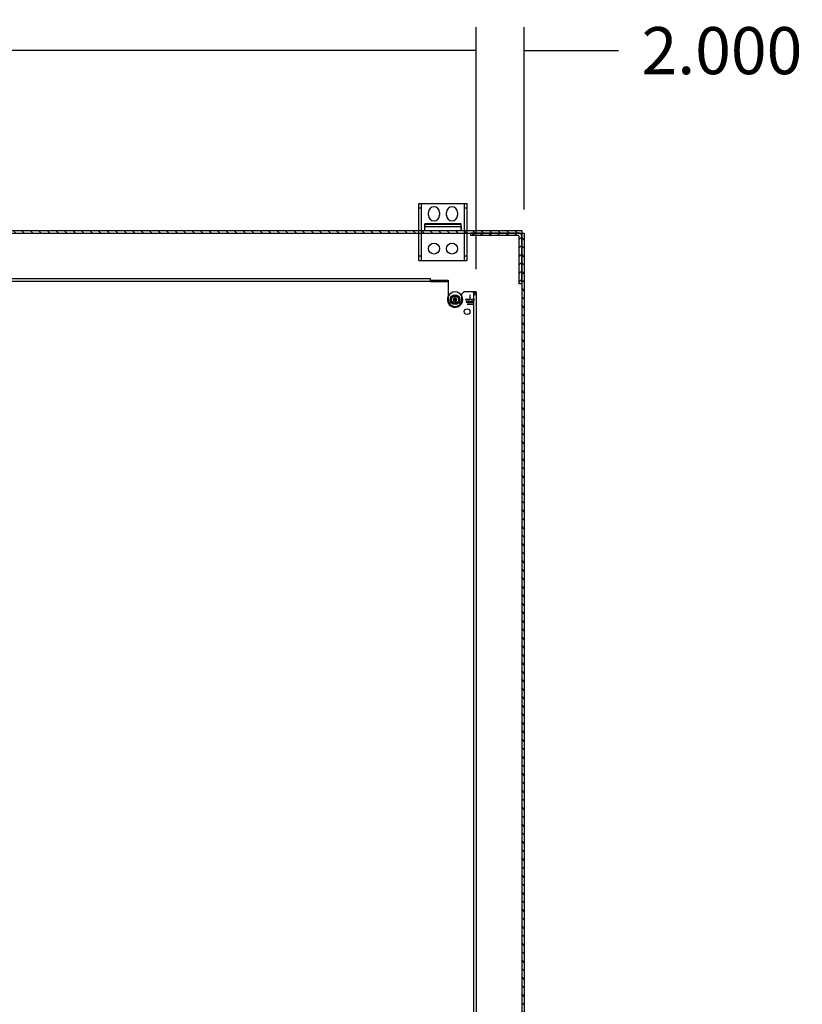
# Model space of a CAD drawing. Units: inches. Extents: x 2 to 307, y 11 to 232.
# Drawn here: x 189 to 221, y 188 to 229 of the extents above; entities that cross this region are included whole.
import ezdxf
from ezdxf.lldxf.tags import DXFTag

# ---------------------------------------------------------------- set-up
doc = ezdxf.new("R2010")
doc.units = ezdxf.units.IN
doc.header["$LTSCALE"] = 5
doc.header["$MEASUREMENT"] = 0
doc.styles.add('SEACAD_Arial', font='arial.ttf')
tags = doc.linetypes.add('CACHE2', pattern=[0.375, 0.25, -0.125]).pattern_tags.tags
tags[6:7] = [DXFTag(74, 4), DXFTag(75, 0), DXFTag(340, '0'), DXFTag(46, 0.0), DXFTag(50, 0.0), DXFTag(44, 0.0), DXFTag(45, 0.0)]
tags[4:5] = [DXFTag(74, 4), DXFTag(75, 0), DXFTag(340, '0'), DXFTag(46, 0.0), DXFTag(50, 0.0), DXFTag(44, 0.0), DXFTag(45, 0.0)]
doc.dimstyles.new('ANSI_BEL_H', dxfattribs={"dimtxt": 1.96, "dimasz": 1.96, "dimexe": 0.98, "dimexo": 0.98, "dimgap": 0.98, "dimtad": 0, "dimtih": 1, "dimtoh": 1, "dimdec": 3, "dimzin": 0, "dimdsep": 46, "dimtxsty": 'SEACAD_Arial', "dimblk1": '_SE_FILLED', "dimblk2": '_SE_FILLED', "dimsah": 1, "dimcen": 0.98, "dimadec": 0, "dimazin": 0, "dimtfac": 1, "dimtdec": 3, "dimtofl": 0, "dimtmove": 0, "dimatfit": 3, "dimfxl": 1, "dimtolj": 1, "dimtzin": 0, "dimarcsym": 0})

# ---------------------------------------------------------------- blocks, each defined once
blk = doc.blocks.new('_SE_FILLED')
at = {"color": 0}
blk.add_line((0, 0), (-1, 0), dxfattribs=at)
blk.add_solid([(0, 0), (-1, -0.1665), (-1, 0.1665), (0, 0)], dxfattribs=at)
blk = doc.blocks.new('*D28')
at = {"color": 0, "linetype": 'Continuous', "lineweight": -2}
for p, q in [((139.773, 218.214), (139.773, 228.287)), ((207.773, 218.214), (207.773, 228.287)), ((141.733, 227.307), (168.723, 227.307)), ((205.813, 227.307), (178.823, 227.307))]:
    blk.add_line(p, q, dxfattribs=at)
at = {"layer": 'Defpoints', "color": 0, "linetype": 'Continuous'}
for p in [(207.773, 227.307), (139.773, 217.234), (207.773, 217.234)]:
    blk.add_point(p, dxfattribs=at)
at = {"color": 0, "linetype": 'Continuous', "lineweight": -2, "xscale": 1.959999999999999, "yscale": 1.959999999999999, "zscale": 1.959999999999999, "rotation": 180}
blk.add_blockref('_SE_FILLED', (139.773, 227.307), dxfattribs=at)
at = {"color": 0, "linetype": 'Continuous', "lineweight": -2, "xscale": 1.959999999999999, "yscale": 1.959999999999999, "zscale": 1.959999999999999}
blk.add_blockref('_SE_FILLED', (207.773, 227.307), dxfattribs=at)
at = {"color": 0, "linetype": 'Continuous', "insert": (173.773, 227.307), "char_height": 1.96, "attachment_point": 5, "style": 'SEACAD_Arial'}
blk.add_mtext('\\A1;\\A1;68.000', dxfattribs=at)
blk = doc.blocks.new('*D29')
at = {"color": 0, "linetype": 'Continuous', "lineweight": -2}
for p, q in [((207.773, 218.214), (207.773, 228.287)), ((209.773, 220.701), (209.773, 228.287)), ((205.813, 227.307), (203.853, 227.307)), ((211.733, 227.307), (213.693, 227.307))]:
    blk.add_line(p, q, dxfattribs=at)
at = {"layer": 'Defpoints', "color": 0, "linetype": 'Continuous'}
for p in [(209.773, 227.307), (209.773, 219.721), (207.773, 217.234)]:
    blk.add_point(p, dxfattribs=at)
at = {"color": 0, "linetype": 'Continuous', "lineweight": -2, "xscale": 1.959999999999999, "yscale": 1.959999999999999, "zscale": 1.959999999999999}
blk.add_blockref('_SE_FILLED', (207.773, 227.307), dxfattribs=at)
at = {"color": 0, "linetype": 'Continuous', "lineweight": -2, "xscale": 1.959999999999999, "yscale": 1.959999999999999, "zscale": 1.959999999999999, "rotation": 180}
blk.add_blockref('_SE_FILLED', (209.773, 227.307), dxfattribs=at)
at = {"color": 0, "linetype": 'Continuous', "insert": (217.993, 227.307), "char_height": 1.96, "attachment_point": 5, "style": 'SEACAD_Arial'}
blk.add_mtext('\\A1;\\A1;2.000', dxfattribs=at)

msp = doc.modelspace()

# ---------------------------------------------------------------- hatches: boundary and pattern name
at = {"linetype": 'Continuous'}
h = msp.add_hatch(dxfattribs=at)
h.set_pattern_fill('LINE', scale=1.999996, angle=135, style=0)
h.paths.add_polyline_path([(137.8781, 219.7211), (209.6681, 219.7211), (209.6681, 219.8261), (137.8781, 219.8261)])
h = msp.add_hatch(dxfattribs=at)
h.set_pattern_fill('LINE', scale=1.999996, angle=45, style=0)
edge = h.paths.add_edge_path()
edge.add_line((209.5631, 219.5841), (209.5631, 217.6061))
edge.add_line((209.5631, 217.6061), (209.6681, 217.6061))
edge.add_line((209.6681, 217.6061), (209.6681, 219.5841))
edge.add_arc((209.5311, 219.5841), 0.137, 0, 90)
edge.add_line((209.5311, 219.7211), (207.5531, 219.7211))
edge.add_line((207.5531, 219.7211), (207.5531, 219.6161))
edge.add_line((207.5531, 219.6161), (209.5311, 219.6161))
edge.add_arc((209.5311, 219.5841), 0.032, 0, 90, ccw=False)
h = msp.add_hatch(dxfattribs=at)
h.set_pattern_fill('LINE', scale=1.999996, angle=135, style=0)
h.paths.add_polyline_path([(209.7731, 219.7211), (209.6681, 219.7211), (209.6681, 147.9311), (209.7731, 147.9311)])

# ---------------------------------------------------------------- linework, layer by layer
at = {"color": 7, "linetype": 'Continuous'}
for p, q in [((205.3981, 220.9561), (205.5856, 220.9561)), ((205.3981, 219.8261), (205.3981, 220.9561)), ((205.5856, 220.9561), (207.2106, 220.9561)), ((207.2106, 220.9561), (207.3981, 220.9561)), ((207.3981, 219.8261), (207.3981, 220.9561)), ((205.7951, 220.4576), (205.7951, 220.5806)), ((206.2511, 220.5806), (206.2511, 220.4576)), ((206.5451, 220.4576), (206.5451, 220.5806)), ((207.0011, 220.5806), (207.0011, 220.4576)), ((207.1531, 220.1053), (205.6431, 220.1053)), ((205.6431, 219.8261), (205.6431, 220.1053)), ((207.1531, 219.8261), (207.1531, 220.1053)), ((137.8781, 219.8261), (209.6681, 219.8261)), ((137.8781, 219.7211), (209.6681, 219.7211)), ((207.5531, 219.6161), (207.5531, 219.7211)), ((209.5311, 219.7211), (207.5531, 219.7211)), ((209.5311, 219.6161), (207.5531, 219.6161)), ((209.5631, 217.6061), (209.5631, 219.5841)), ((209.6681, 219.8261), (209.6681, 219.7211)), ((209.6681, 219.7211), (209.6681, 147.9311)), ((209.6681, 219.7211), (209.7731, 219.7211)), ((209.6681, 217.6061), (209.6681, 219.5841)), ((209.7731, 219.7211), (209.7731, 147.9311)), ((174.0539, 217.8259), (205.8727, 217.8259)), ((205.8727, 217.7599), (205.8727, 217.8259)), ((205.8727, 217.7599), (206.6167, 217.7599)), ((206.6167, 217.7599), (206.6167, 217.6889)), ((206.6167, 217.6889), (206.6167, 216.9507)), ((209.6681, 217.6061), (209.5631, 217.6061)), ((207.1787, 217.1892), (207.2828, 217.2944)), ((207.1787, 216.9507), (207.1787, 217.1892)), ((207.2828, 217.2944), (207.6359, 217.2944)), ((207.5279, 217.1439), (207.5179, 217.1439)), ((207.5179, 217.1439), (207.5179, 216.9843)), ((207.5279, 216.9843), (207.5279, 217.1439)), ((207.6359, 217.2944), (207.705, 217.2944)), ((207.7729, 217.234), (207.7729, 150.4178)), ((207.4929, 216.9559), (207.3354, 216.9559)), ((207.3354, 216.9559), (207.3354, 216.9459)), ((207.3354, 216.9459), (207.4929, 216.9459)), ((207.6359, 216.8619), (207.3654, 216.8619)), ((207.3654, 216.8619), (207.3654, 216.8519)), ((207.3654, 216.8519), (207.6359, 216.8519)), ((207.6359, 216.7679), (207.3954, 216.7679)), ((207.3954, 216.7679), (207.3954, 216.7579)), ((207.3954, 216.7579), (207.6359, 216.7579)), ((207.4929, 216.9459), (207.4929, 216.9559)), ((207.5179, 216.9843), (207.5279, 216.9843)), ((207.6359, 216.9559), (207.5529, 216.9559)), ((207.5529, 216.9559), (207.5529, 216.9459)), ((207.5529, 216.9459), (207.6359, 216.9459)), ((207.7104, 216.9559), (207.6359, 216.9559)), ((207.6359, 216.9459), (207.7104, 216.9459)), ((207.6804, 216.8619), (207.6359, 216.8619)), ((207.6359, 216.8519), (207.6804, 216.8519)), ((207.6504, 216.7679), (207.6359, 216.7679)), ((207.6359, 216.7579), (207.6504, 216.7579)), ((207.6504, 216.7579), (207.6504, 216.7679)), ((207.6804, 216.8519), (207.6804, 216.8619)), ((207.7104, 216.9459), (207.7104, 216.9559))]:
    msp.add_line(p, q, dxfattribs=at)
at = {"color": 7, "linetype": 'CACHE2'}
for p, q in [((205.3981, 220.7686), (205.5081, 220.7686)), ((205.5081, 218.5731), (205.5081, 220.9561)), ((207.2881, 218.5731), (207.2881, 220.9561)), ((207.2881, 220.7686), (207.3981, 220.7686)), ((205.6431, 220.0017), (205.6481, 220.0017)), ((205.6481, 220.0761), (205.6481, 219.9966)), ((207.1481, 220.0761), (205.6481, 220.0761)), ((205.6481, 219.8261), (205.6481, 219.9966)), ((205.6481, 219.9966), (207.1481, 219.9966)), ((207.1481, 219.9966), (207.1481, 220.0761)), ((207.1481, 220.0017), (207.1531, 220.0017)), ((207.1481, 219.9966), (207.1481, 219.8261)), ((205.3981, 218.5731), (205.3981, 219.8261)), ((207.3981, 218.5731), (207.3981, 219.8261)), ((205.5081, 218.7606), (205.3981, 218.7606)), ((207.3981, 218.7606), (207.2881, 218.7606)), ((205.3981, 218.5731), (205.5856, 218.5731)), ((205.5856, 218.5731), (207.2106, 218.5731)), ((207.2106, 218.5731), (207.3981, 218.5731)), ((174.0539, 217.7209), (205.8727, 217.7209)), ((205.8727, 217.7055), (205.8727, 217.7599)), ((205.8727, 217.7055), (206.6167, 217.7055)), ((206.8603, 217.0168), (206.8603, 217.0365)), ((206.8617, 217.0351), (206.8617, 217.0269)), ((206.8844, 217.0168), (206.8844, 217.0365)), ((206.8844, 217.0365), (206.8858, 217.0365)), ((206.8858, 217.0365), (206.8858, 217.0168)), ((206.8895, 217.0168), (206.8895, 217.0365)), ((206.8895, 217.0365), (206.8906, 217.0365)), ((206.8906, 217.0365), (206.897, 217.0213)), ((206.8973, 217.0168), (206.8909, 217.032)), ((206.8909, 217.032), (206.8909, 217.0168)), ((206.897, 217.0213), (206.897, 217.0365)), ((206.897, 217.0365), (206.8985, 217.0365)), ((206.8985, 217.0365), (206.8985, 217.0168)), ((206.9094, 217.0365), (206.9094, 217.0351)), ((206.924, 217.0168), (206.924, 217.0365)), ((206.924, 217.0365), (206.9252, 217.0365)), ((206.9252, 217.0365), (206.9316, 217.0213)), ((206.9319, 217.0168), (206.9255, 217.032)), ((206.9255, 217.032), (206.9255, 217.0168)), ((206.9316, 217.0213), (206.9316, 217.0365)), ((206.9316, 217.0365), (206.9331, 217.0365)), ((206.9331, 217.0365), (206.9331, 217.0168)), ((207.6679, 217.2944), (207.6679, 217.234)), ((207.6679, 217.234), (207.7729, 217.234)), ((207.6679, 217.234), (207.6679, 150.4178)), ((207.6679, 217.1584), (207.7729, 217.1584)), ((207.705, 217.2944), (207.7729, 217.2944)), ((207.7729, 217.234), (207.7729, 217.2944)), ((206.86, 216.8656), (206.86, 216.8854)), ((206.8617, 217.0168), (206.8603, 217.0168)), ((206.8615, 216.884), (206.8615, 216.867)), ((206.8617, 217.0254), (206.8617, 217.0168)), ((206.8719, 216.8657), (206.8719, 216.8854)), ((206.8719, 216.8854), (206.8802, 216.8854)), ((206.8802, 216.8657), (206.8719, 216.8657)), ((206.8802, 216.8839), (206.8733, 216.8839)), ((206.8733, 216.8839), (206.8733, 216.8772)), ((206.8733, 216.8772), (206.8776, 216.8772)), ((206.8776, 216.8758), (206.8733, 216.8758)), ((206.8733, 216.8758), (206.8733, 216.867)), ((206.8733, 216.867), (206.8802, 216.867)), ((206.8776, 216.8772), (206.8776, 216.8758)), ((206.8802, 216.8854), (206.8802, 216.8839)), ((206.8802, 216.867), (206.8802, 216.8657)), ((206.8825, 216.8679), (206.8822, 216.869)), ((206.8822, 216.869), (206.8835, 216.869)), ((206.8858, 217.0168), (206.8844, 217.0168)), ((206.8907, 216.8821), (206.8893, 216.8821)), ((206.8909, 217.0168), (206.8895, 217.0168)), ((206.8905, 216.8829), (206.8907, 216.8821)), ((206.8932, 216.8679), (206.8928, 216.869)), ((206.8928, 216.869), (206.8942, 216.869)), ((206.8985, 217.0168), (206.8973, 217.0168)), ((206.9014, 216.8821), (206.9, 216.8821)), ((206.9011, 216.8829), (206.9014, 216.8821)), ((206.9094, 217.0181), (206.9094, 217.0168)), ((206.916, 216.8854), (206.9174, 216.8854)), ((206.9237, 216.8854), (206.9251, 216.8854)), ((206.9255, 217.0168), (206.924, 217.0168)), ((206.9276, 216.8679), (206.9272, 216.869)), ((206.9272, 216.869), (206.9285, 216.869)), ((206.9331, 217.0168), (206.9319, 217.0168)), ((206.9357, 216.8821), (206.9343, 216.8821)), ((206.9355, 216.8829), (206.9357, 216.8821))]:
    msp.add_line(p, q, dxfattribs=at)
for centre, radius in [((206.0231, 219.0731), 0.228), ((206.7731, 219.0731), 0.228), ((206.8981, 216.9511), 0.1765), ((206.8981, 216.9511), 0.1492), ((206.8981, 216.9511), 0.0625), ((206.8981, 216.9511), 0.0595), ((206.8981, 216.9511), 0.0156)]:
    msp.add_circle(centre, radius, dxfattribs=at)
at = {"color": 7, "linetype": 'Continuous'}
for centre, radius in [((206.8981, 216.9511), 0.2031), ((206.8981, 216.9511), 0.1875), ((206.8981, 216.9511), 0.1719), ((207.5229, 216.9509), 0.00681), ((207.3979, 216.4509), 0.118)]:
    msp.add_circle(centre, radius, dxfattribs=at)
for centre, radius, start, end in [((206.0231, 220.5806), 0.228, 0, 180), ((206.7731, 220.5806), 0.228, 0, 180), ((206.0231, 220.4576), 0.228, 180, 0), ((206.7731, 220.4576), 0.228, 180, 0), ((209.5311, 219.5841), 0.137, 0, 90), ((209.5311, 219.5841), 0.032, 0, 90), ((206.8981, 216.9511), 0.3187, 28.29797, 151.96286), ((206.8977, 216.9507), 0.281, 180, 0)]:
    msp.add_arc(centre, radius, start, end, dxfattribs=at)
at = {"color": 7, "linetype": 'CACHE2'}
for centre, radius, start, end in [((206.8981, 216.9511), 0.3187, 151.96286, 0), ((206.8981, 216.9511), 0.3187, 0, 28.29797), ((207.5294, 217.2299), 0.1385, 1.68584, 27.75227)]:
    msp.add_arc(centre, radius, start, end, dxfattribs=at)
for points, knots in [([(206.8603, 217.0365), (206.8618, 217.0365), (206.8632, 217.0365), (206.8647, 217.0365), (206.8652, 217.0365), (206.8657, 217.0364), (206.8663, 217.0362), (206.8685, 217.0354), (206.8695, 217.0336), (206.8695, 217.031)], [0, 0, 0, 0, 0.3536509, 0.3536509, 0.3536509, 0.4852585, 0.4852585, 0.4852585, 1, 1, 1, 1]), ([(206.8695, 217.031), (206.8695, 217.0293), (206.869, 217.0279), (206.8679, 217.0268), (206.8669, 217.0259), (206.8659, 217.0254), (206.8648, 217.0254), (206.8638, 217.0254), (206.8627, 217.0254), (206.8617, 217.0254)], [0, 0, 0, 0, 0.4155773, 0.4155773, 0.4155773, 0.7238289, 0.7238289, 0.7238289, 1, 1, 1, 1]), ([(206.8808, 217.0205), (206.8808, 217.0193), (206.8803, 217.0184), (206.8794, 217.0176), (206.8785, 217.017), (206.8775, 217.0166), (206.8752, 217.0166), (206.8741, 217.017), (206.8732, 217.0177), (206.8722, 217.0184), (206.8717, 217.0194), (206.8717, 217.0205), (206.8717, 217.0246), (206.8717, 217.0287), (206.8717, 217.0328), (206.8717, 217.034), (206.8722, 217.035), (206.8732, 217.0357), (206.8741, 217.0363), (206.8751, 217.0366), (206.8775, 217.0366), (206.8785, 217.0363), (206.8794, 217.0356), (206.8804, 217.0349), (206.8808, 217.0339), (206.8808, 217.0328), (206.8808, 217.0287), (206.8808, 217.0246), (206.8808, 217.0205)], [0, 0, 0, 0, 0.0640933, 0.0640933, 0.0640933, 0.129622, 0.129622, 0.1942997, 0.1942997, 0.1942997, 0.259268, 0.259268, 0.259268, 0.4990359, 0.4990359, 0.4990359, 0.5667371, 0.5667371, 0.5667371, 0.6323661, 0.6323661, 0.6955341, 0.6955341, 0.6955341, 0.7596103, 0.7596103, 0.7596103, 1, 1, 1, 1]), ([(206.8794, 217.0207), (206.8794, 217.0247), (206.8794, 217.0286), (206.8794, 217.0325), (206.8794, 217.0333), (206.8791, 217.034), (206.8785, 217.0345), (206.8779, 217.035), (206.8772, 217.0352), (206.8756, 217.0352), (206.8749, 217.035), (206.8743, 217.0347), (206.8735, 217.0342), (206.8731, 217.0334), (206.8731, 217.0325), (206.8731, 217.0286), (206.8731, 217.0247), (206.8731, 217.0207), (206.8731, 217.0199), (206.8735, 217.0192), (206.8743, 217.0187), (206.875, 217.0183), (206.8757, 217.0181), (206.8771, 217.0181), (206.8778, 217.0183), (206.8784, 217.0187), (206.8791, 217.0192), (206.8794, 217.0199), (206.8794, 217.0207)], [0, 0, 0, 0, 0.2794701, 0.2794701, 0.2794701, 0.3334951, 0.3334951, 0.3334951, 0.388074, 0.388074, 0.4386836, 0.4386836, 0.4386836, 0.5011743, 0.5011743, 0.5011743, 0.780992, 0.780992, 0.780992, 0.8404722, 0.8404722, 0.8404722, 0.8910124, 0.8910124, 0.942628, 0.942628, 0.942628, 1, 1, 1, 1]), ([(206.9094, 217.0168), (206.9075, 217.0168), (206.9056, 217.0168), (206.9038, 217.0168), (206.9031, 217.0168), (206.9025, 217.017), (206.9021, 217.0173), (206.9016, 217.0177), (206.9014, 217.0183), (206.9014, 217.019), (206.9014, 217.024), (206.9014, 217.029), (206.9014, 217.034), (206.9014, 217.0348), (206.9016, 217.0354), (206.9021, 217.0358), (206.9024, 217.036), (206.9026, 217.0362), (206.9029, 217.0363), (206.9033, 217.0365), (206.9038, 217.0365), (206.9044, 217.0365), (206.9061, 217.0366), (206.9078, 217.0365), (206.9094, 217.0365)], [0, 0, 0, 0, 0.167286, 0.167286, 0.167286, 0.2215188, 0.2215188, 0.2215188, 0.2757896, 0.2757896, 0.2757896, 0.7190879, 0.7190879, 0.7190879, 0.7797943, 0.7797943, 0.7797943, 0.8057126, 0.8057126, 0.8057126, 0.8524947, 0.8524947, 0.8524947, 1, 1, 1, 1]), ([(206.9094, 217.0351), (206.9078, 217.0351), (206.9061, 217.0351), (206.9044, 217.0351), (206.9033, 217.0351), (206.9028, 217.0346), (206.9028, 217.0335), (206.9028, 217.0288), (206.9028, 217.024), (206.9028, 217.0193), (206.9028, 217.0185), (206.9033, 217.0181), (206.9044, 217.0181), (206.9061, 217.0181), (206.9077, 217.0181), (206.9094, 217.0181)], [0, 0, 0, 0, 0.1709885, 0.1709885, 0.1709885, 0.2605951, 0.2605951, 0.2605951, 0.750553, 0.750553, 0.750553, 0.8269199, 0.8269199, 0.8269199, 1, 1, 1, 1]), ([(206.9213, 217.0205), (206.9213, 217.0193), (206.9208, 217.0184), (206.9199, 217.0176), (206.919, 217.017), (206.9179, 217.0166), (206.9156, 217.0166), (206.9146, 217.017), (206.9137, 217.0177), (206.9127, 217.0184), (206.9122, 217.0194), (206.9122, 217.0205), (206.9122, 217.0246), (206.9122, 217.0287), (206.9122, 217.0328), (206.9122, 217.034), (206.9127, 217.035), (206.9137, 217.0357), (206.9145, 217.0363), (206.9155, 217.0366), (206.9179, 217.0366), (206.919, 217.0363), (206.9199, 217.0356), (206.9208, 217.0348), (206.9213, 217.0339), (206.9213, 217.0328), (206.9213, 217.0287), (206.9213, 217.0246), (206.9213, 217.0205)], [0, 0, 0, 0, 0.0641682, 0.0641682, 0.0641682, 0.1287057, 0.1287057, 0.1940924, 0.1940924, 0.1940924, 0.259263, 0.259263, 0.259263, 0.4990704, 0.4990704, 0.4990704, 0.5669163, 0.5669163, 0.5669163, 0.633243, 0.633243, 0.6954755, 0.6954755, 0.6954755, 0.7596091, 0.7596091, 0.7596091, 1, 1, 1, 1]), ([(206.9199, 217.0207), (206.9199, 217.0247), (206.9199, 217.0286), (206.9199, 217.0325), (206.9199, 217.0333), (206.9196, 217.034), (206.9189, 217.0345), (206.9184, 217.035), (206.9177, 217.0352), (206.9161, 217.0352), (206.9154, 217.035), (206.9148, 217.0347), (206.914, 217.0342), (206.9135, 217.0334), (206.9135, 217.0325), (206.9135, 217.0286), (206.9135, 217.0247), (206.9135, 217.0207), (206.9135, 217.0199), (206.9139, 217.0192), (206.9148, 217.0187), (206.9154, 217.0183), (206.9161, 217.0181), (206.9176, 217.0181), (206.9182, 217.0183), (206.9188, 217.0187), (206.9195, 217.0192), (206.9199, 217.0199), (206.9199, 217.0207)], [0, 0, 0, 0, 0.2794201, 0.2794201, 0.2794201, 0.3334355, 0.3334355, 0.3334355, 0.3880047, 0.3880047, 0.4386052, 0.4386052, 0.4386052, 0.5010848, 0.5010848, 0.5010848, 0.7808525, 0.7808525, 0.7808525, 0.840322, 0.840322, 0.840322, 0.8904701, 0.8904701, 0.9427985, 0.9427985, 0.9427985, 1, 1, 1, 1]), ([(206.8676, 216.8682), (206.8676, 216.8729), (206.8676, 216.8777), (206.8676, 216.8824), (206.8676, 216.8834), (206.8671, 216.884), (206.866, 216.884), (206.8645, 216.884), (206.863, 216.884), (206.8615, 216.884)], [0, 0, 0, 0, 0.6666508, 0.6666508, 0.6666508, 0.7891788, 0.7891788, 0.7891788, 1, 1, 1, 1]), ([(206.8673, 216.8853), (206.8685, 216.8849), (206.8691, 216.8841), (206.8691, 216.8829), (206.8691, 216.8778), (206.8691, 216.8727), (206.8691, 216.8676)], [0, 0, 0, 0, 0.1768759, 0.1768759, 0.1768759, 1, 1, 1, 1]), ([(206.8835, 216.869), (206.8839, 216.8683), (206.8842, 216.8678), (206.8844, 216.8676), (206.8849, 216.8671), (206.8855, 216.8668), (206.8873, 216.8668), (206.8881, 216.8672), (206.8888, 216.8678), (206.8894, 216.8685), (206.8897, 216.8693), (206.8897, 216.8713), (206.8891, 216.8724), (206.8878, 216.8736), (206.8866, 216.8747), (206.8854, 216.8758), (206.8843, 216.8769), (206.883, 216.8781), (206.8823, 216.8793), (206.8823, 216.8819), (206.8827, 216.883), (206.8834, 216.8839), (206.8841, 216.8849), (206.8852, 216.8854), (206.8885, 216.8854), (206.8898, 216.8846), (206.8905, 216.8829)], [0, 0, 0, 0, 0.0491317, 0.0491317, 0.0491317, 0.112217, 0.112217, 0.1895857, 0.1895857, 0.1895857, 0.2856478, 0.2856478, 0.3831654, 0.3831654, 0.3831654, 0.5241236, 0.5241236, 0.5241236, 0.6264856, 0.6264856, 0.7501177, 0.7501177, 0.7501177, 0.8523423, 0.8523423, 1, 1, 1, 1]), ([(206.8911, 216.8705), (206.8911, 216.8691), (206.8907, 216.8679), (206.8898, 216.8669), (206.889, 216.866), (206.8878, 216.8656), (206.8853, 216.8656), (206.8844, 216.8659), (206.8838, 216.8664), (206.8835, 216.8665), (206.8831, 216.8671), (206.8825, 216.8679)], [0, 0, 0, 0, 0.3125466, 0.3125466, 0.3125466, 0.6180989, 0.6180989, 0.8417506, 0.8417506, 0.8417506, 1, 1, 1, 1]), ([(206.8893, 216.8821), (206.8891, 216.8833), (206.8882, 216.884), (206.8856, 216.884), (206.8849, 216.8836), (206.8844, 216.883), (206.8839, 216.8823), (206.8837, 216.8815), (206.8837, 216.8797), (206.8843, 216.8787), (206.8856, 216.8775), (206.8868, 216.8764), (206.888, 216.8753), (206.8892, 216.8741), (206.8905, 216.8729), (206.8911, 216.8717), (206.8911, 216.8705)], [0, 0, 0, 0, 0.1795204, 0.1795204, 0.2865422, 0.2865422, 0.2865422, 0.4399863, 0.4399863, 0.576381, 0.576381, 0.576381, 0.8046371, 0.8046371, 0.8046371, 1, 1, 1, 1]), ([(206.8942, 216.869), (206.8946, 216.8683), (206.8949, 216.8678), (206.8951, 216.8676), (206.8955, 216.8671), (206.8962, 216.8668), (206.898, 216.8668), (206.8988, 216.8672), (206.8994, 216.8678), (206.9001, 216.8685), (206.9004, 216.8693), (206.9004, 216.8713), (206.8998, 216.8724), (206.8985, 216.8736), (206.8973, 216.8747), (206.8961, 216.8758), (206.8949, 216.8769), (206.8937, 216.8781), (206.893, 216.8793), (206.893, 216.8819), (206.8934, 216.883), (206.894, 216.8839), (206.8948, 216.8849), (206.8958, 216.8854), (206.8992, 216.8854), (206.9005, 216.8846), (206.9011, 216.8829)], [0, 0, 0, 0, 0.0491317, 0.0491317, 0.0491317, 0.112217, 0.112217, 0.1895857, 0.1895857, 0.1895857, 0.2856478, 0.2856478, 0.3831654, 0.3831654, 0.3831654, 0.5241236, 0.5241236, 0.5241236, 0.6264856, 0.6264856, 0.7501177, 0.7501177, 0.7501177, 0.8523423, 0.8523423, 1, 1, 1, 1]), ([(206.9018, 216.8705), (206.9018, 216.8691), (206.9013, 216.8679), (206.9005, 216.8669), (206.8996, 216.866), (206.8985, 216.8656), (206.8959, 216.8656), (206.8951, 216.8659), (206.8944, 216.8664), (206.8942, 216.8665), (206.8938, 216.8671), (206.8932, 216.8679)], [0, 0, 0, 0, 0.3125466, 0.3125466, 0.3125466, 0.6180989, 0.6180989, 0.8417506, 0.8417506, 0.8417506, 1, 1, 1, 1]), ([(206.9, 216.8821), (206.8997, 216.8833), (206.8988, 216.884), (206.8963, 216.884), (206.8956, 216.8836), (206.8951, 216.883), (206.8946, 216.8823), (206.8944, 216.8815), (206.8944, 216.8797), (206.895, 216.8787), (206.8963, 216.8775), (206.8975, 216.8764), (206.8987, 216.8753), (206.8999, 216.8741), (206.9011, 216.8729), (206.9018, 216.8717), (206.9018, 216.8705)], [0, 0, 0, 0, 0.1795204, 0.1795204, 0.2865422, 0.2865422, 0.2865422, 0.4399863, 0.4399863, 0.576381, 0.576381, 0.576381, 0.8046371, 0.8046371, 0.8046371, 1, 1, 1, 1]), ([(206.9133, 216.8693), (206.9133, 216.8682), (206.9128, 216.8673), (206.9119, 216.8665), (206.911, 216.8658), (206.9099, 216.8655), (206.9076, 216.8655), (206.9066, 216.8658), (206.9057, 216.8665), (206.9046, 216.8673), (206.9042, 216.8682), (206.9042, 216.8694), (206.9042, 216.8735), (206.9042, 216.8776), (206.9042, 216.8816), (206.9042, 216.8829), (206.9047, 216.8839), (206.9057, 216.8846), (206.9065, 216.8852), (206.9075, 216.8855), (206.9099, 216.8855), (206.911, 216.8851), (206.9119, 216.8845), (206.9128, 216.8837), (206.9133, 216.8828), (206.9133, 216.8816), (206.9133, 216.8775), (206.9133, 216.8734), (206.9133, 216.8693)], [0, 0, 0, 0, 0.0642632, 0.0642632, 0.0642632, 0.1295699, 0.1295699, 0.1940285, 0.1940285, 0.1940285, 0.259064, 0.259064, 0.259064, 0.4991664, 0.4991664, 0.4991664, 0.5668515, 0.5668515, 0.5668515, 0.6327266, 0.6327266, 0.6953487, 0.6953487, 0.6953487, 0.7593538, 0.7593538, 0.7593538, 1, 1, 1, 1]), ([(206.9119, 216.8696), (206.9119, 216.8735), (206.9119, 216.8774), (206.9119, 216.8814), (206.9119, 216.8822), (206.9116, 216.8828), (206.9109, 216.8833), (206.9104, 216.8838), (206.9097, 216.8841), (206.9088, 216.8841), (206.908, 216.8841), (206.9074, 216.8839), (206.9068, 216.8835), (206.9059, 216.883), (206.9055, 216.8823), (206.9055, 216.8814), (206.9055, 216.8774), (206.9055, 216.8735), (206.9055, 216.8696), (206.9055, 216.8688), (206.9059, 216.8681), (206.9068, 216.8676), (206.9074, 216.8671), (206.9081, 216.8669), (206.9088, 216.8669), (206.9096, 216.8669), (206.9102, 216.8671), (206.9108, 216.8676), (206.9115, 216.8681), (206.9119, 216.8687), (206.9119, 216.8696)], [0, 0, 0, 0, 0.2796704, 0.2796704, 0.2796704, 0.3335607, 0.3335607, 0.3335607, 0.387551, 0.387551, 0.387551, 0.4387459, 0.4387459, 0.4387459, 0.5010609, 0.5010609, 0.5010609, 0.7812032, 0.7812032, 0.7812032, 0.8406238, 0.8406238, 0.8406238, 0.8928795, 0.8928795, 0.8928795, 0.9430536, 0.9430536, 0.9430536, 1, 1, 1, 1]), ([(206.9251, 216.8854), (206.9251, 216.8802), (206.9251, 216.8749), (206.9251, 216.8697), (206.9251, 216.8684), (206.9247, 216.8674), (206.9238, 216.8666), (206.923, 216.866), (206.9219, 216.8656), (206.9194, 216.8656), (206.9183, 216.8659), (206.9175, 216.8666), (206.9165, 216.8674), (206.916, 216.8684), (206.916, 216.8697), (206.916, 216.8749), (206.916, 216.8802), (206.916, 216.8854)], [0, 0, 0, 0, 0.347538, 0.347538, 0.347538, 0.4236617, 0.4236617, 0.4236617, 0.5010269, 0.5010269, 0.5729945, 0.5729945, 0.5729945, 0.6532128, 0.6532128, 0.6532128, 1, 1, 1, 1]), ([(206.9174, 216.8854), (206.9174, 216.8802), (206.9174, 216.875), (206.9174, 216.8698), (206.9174, 216.8689), (206.9178, 216.8682), (206.9186, 216.8677), (206.9192, 216.8672), (206.9199, 216.867), (206.9214, 216.867), (206.922, 216.8672), (206.9226, 216.8676), (206.9233, 216.8681), (206.9237, 216.8688), (206.9237, 216.8697), (206.9237, 216.875), (206.9237, 216.8802), (206.9237, 216.8854)], [0, 0, 0, 0, 0.3851667, 0.3851667, 0.3851667, 0.4480835, 0.4480835, 0.4480835, 0.5003523, 0.5003523, 0.55371, 0.55371, 0.55371, 0.6141234, 0.6141234, 0.6141234, 1, 1, 1, 1]), ([(206.9285, 216.869), (206.9289, 216.8683), (206.9292, 216.8678), (206.9294, 216.8676), (206.9299, 216.8671), (206.9305, 216.8668), (206.9324, 216.8668), (206.9332, 216.8672), (206.9338, 216.8678), (206.9345, 216.8685), (206.9348, 216.8693), (206.9348, 216.8713), (206.9341, 216.8724), (206.9328, 216.8736), (206.9316, 216.8747), (206.9305, 216.8758), (206.9293, 216.8769), (206.928, 216.8781), (206.9274, 216.8793), (206.9274, 216.8819), (206.9277, 216.883), (206.9284, 216.8839), (206.9291, 216.8849), (206.9302, 216.8854), (206.9336, 216.8854), (206.9349, 216.8846), (206.9355, 216.8829)], [0, 0, 0, 0, 0.0491173, 0.0491173, 0.0491173, 0.1116874, 0.1116874, 0.1896049, 0.1896049, 0.1896049, 0.2856716, 0.2856716, 0.3831939, 0.3831939, 0.3831939, 0.5241588, 0.5241588, 0.5241588, 0.6263774, 0.6263774, 0.7498363, 0.7498363, 0.7498363, 0.852176, 0.852176, 1, 1, 1, 1]), ([(206.9361, 216.8705), (206.9361, 216.8691), (206.9357, 216.8679), (206.9349, 216.8669), (206.934, 216.866), (206.9328, 216.8656), (206.9303, 216.8656), (206.9294, 216.8659), (206.9288, 216.8664), (206.9286, 216.8666), (206.9282, 216.8671), (206.9276, 216.8679)], [0, 0, 0, 0, 0.3125213, 0.3125213, 0.3125213, 0.6180766, 0.6180766, 0.8417305, 0.8417305, 0.8417305, 1, 1, 1, 1]), ([(206.9343, 216.8821), (206.9341, 216.8833), (206.9332, 216.884), (206.9307, 216.884), (206.9299, 216.8836), (206.9294, 216.883), (206.9289, 216.8824), (206.9287, 216.8815), (206.9287, 216.8797), (206.9294, 216.8787), (206.9307, 216.8775), (206.9318, 216.8764), (206.933, 216.8753), (206.9342, 216.8741), (206.9355, 216.8729), (206.9361, 216.8717), (206.9361, 216.8705)], [0, 0, 0, 0, 0.1801216, 0.1801216, 0.2864791, 0.2864791, 0.2864791, 0.4401412, 0.4401412, 0.5767297, 0.5767297, 0.5767297, 0.8043922, 0.8043922, 0.8043922, 1, 1, 1, 1])]:
    msp.add_open_spline(points, degree=3, knots=knots, dxfattribs=at)
at = {"color": 7, "linetype": 'Continuous'}
msp.add_open_spline([(207.705, 217.2944), (207.7152, 217.2894), (207.7247, 217.2844), (207.7415, 217.2743), (207.7488, 217.2693), (207.7606, 217.2592), (207.7652, 217.2541), (207.7714, 217.2441), (207.7729, 217.239), (207.7729, 217.234)], degree=3, knots=[0, 0, 0, 0, 0.25, 0.25, 0.5, 0.5, 0.75, 0.75, 1, 1, 1, 1], dxfattribs=at)

# ---------------------------------------------------------------- dimensions: what is measured, and where the dimension line sits
dim = msp.add_linear_dim(base=(207.7729, 227.3074), p1=(139.7729, 217.234), p2=(207.7729, 217.234), angle=0, text='\\A1;<>', dimstyle='ANSI_BEL_H', dxfattribs=at)
dim.commit()
dim.dimension.update_dxf_attribs({"geometry": '*D28', "text_midpoint": (173.7729, 227.3074), "dimtype": 161})
dim = msp.add_linear_dim(base=(209.7731, 227.3074), p1=(207.7729, 217.234), p2=(209.7731, 219.7211), text='\\A1;<>', dimstyle='ANSI_BEL_H', dxfattribs=at)
dim.commit()
dim.dimension.update_dxf_attribs({"geometry": '*D29', "text_midpoint": (217.9935, 227.3074), "dimtype": 160})

doc.saveas('drawing.dxf')
